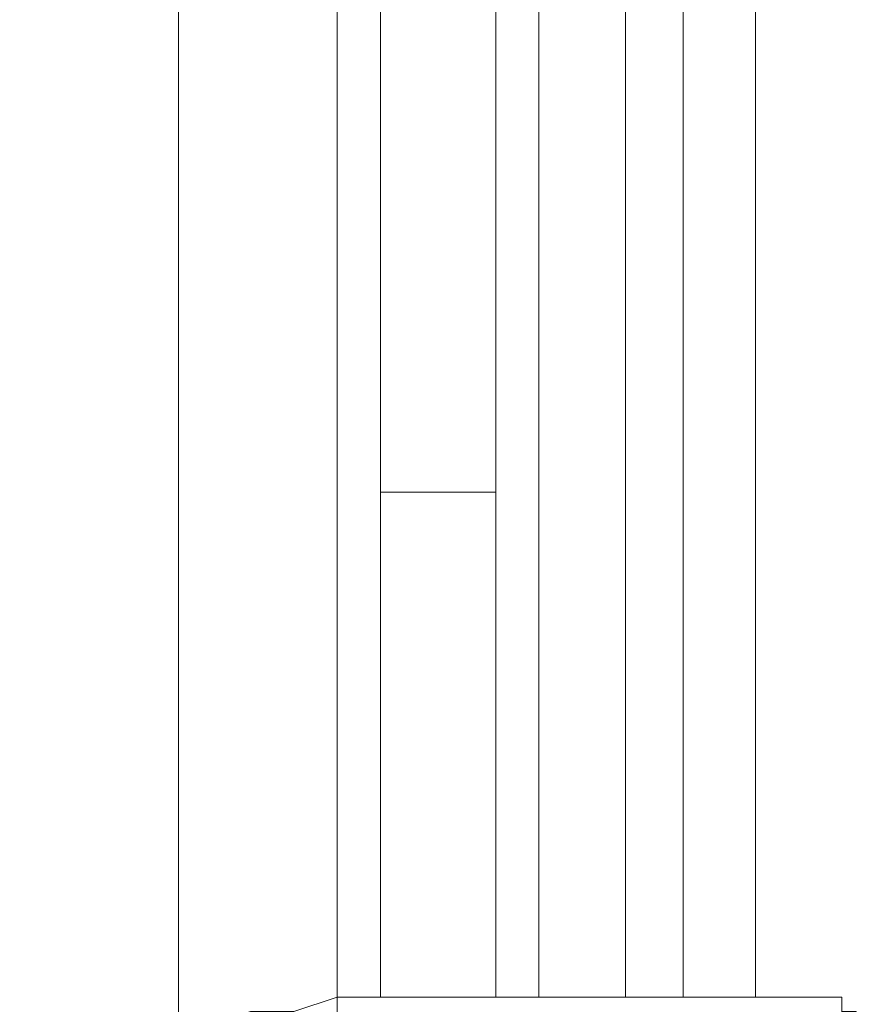
# Model space of a CAD drawing. Units: centimetres. Extents: x -12.3 to 13.4, y -9.7 to 8.6.
# Drawn here: x -0.1 to 0, y -1.8 to -1.6 of the extents above; entities that cross this region are included whole.
import ezdxf

# ---------------------------------------------------------------- set-up
doc = ezdxf.new("R2010")
doc.units = ezdxf.units.CM
doc.header["$MEASUREMENT"] = 0
doc.layers.add('═╝▓Ò 1', color=7, linetype='Continuous')

msp = doc.modelspace()

# ---------------------------------------------------------------- linework, layer by layer
at = {"layer": '═╝▓Ò 1', "lineweight": 9}
for points in [[(-0.12557, -1.40122), (-0.12557, -1.40122), (-0.12557, -1.77522), (-0.12557, -1.77522)], [(-0.1037, -1.76926), (-0.1037, -1.76926), (-0.1037, -1.40122), (-0.1037, -1.40122)], [(-0.09772, -1.40122), (-0.09772, -1.40122), (-0.09772, -1.76926), (-0.09772, -1.76926)], [(-0.08181, -1.76926), (-0.08181, -1.76926), (-0.08181, -1.40122), (-0.08181, -1.40122)], [(-0.07585, -1.40122), (-0.07585, -1.40122), (-0.07585, -1.76926), (-0.07585, -1.76926)], [(-0.06391, -1.40122), (-0.06391, -1.40122), (-0.06391, -1.76926), (-0.06391, -1.76926)], [(-0.05595, -1.40122), (-0.05595, -1.40122), (-0.05595, -1.76926), (-0.05595, -1.76926)], [(-0.046, -1.40122), (-0.046, -1.40122), (-0.046, -1.76926), (-0.046, -1.76926)], [(-0.09772, -1.69964), (-0.09772, -1.69964), (-0.08181, -1.69964), (-0.08181, -1.69964)], [(-0.03408, -1.76926), (-0.03408, -1.76926), (-0.1037, -1.76926), (-0.1037, -1.76926)], [(-0.1037, -1.76926), (-0.1037, -1.76926), (-0.1037, -1.86474), (-0.1037, -1.86474)], [(-0.03408, -1.86474), (-0.03408, -1.86474), (-0.03408, -1.76926), (-0.03408, -1.76926)]]:
    msp.add_open_spline(points, degree=3, dxfattribs=at)
for points, knots in [([(-0.1037, -1.76926), (-0.1037, -1.76926), (-0.10966, -1.77126), (-0.10966, -1.77126), (-0.10966, -1.77126), (-0.10966, -1.77126), (-0.11563, -1.77126), (-0.11563, -1.77126), (-0.11563, -1.77126), (-0.11563, -1.77126), (-0.12161, -1.77323), (-0.12161, -1.77323), (-0.12161, -1.77323), (-0.12161, -1.77323), (-0.12757, -1.77722), (-0.12757, -1.77722), (-0.12757, -1.77722), (-0.12757, -1.77722), (-0.13156, -1.7812), (-0.13156, -1.7812), (-0.13156, -1.7812), (-0.13156, -1.7812), (-0.13752, -1.78517), (-0.13752, -1.78517), (-0.13752, -1.78517), (-0.13752, -1.78517), (-0.13951, -1.78916), (-0.13951, -1.78916), (-0.13951, -1.78916), (-0.13951, -1.78916), (-0.14348, -1.79512), (-0.14348, -1.79512), (-0.14348, -1.79512), (-0.14348, -1.79512), (-0.14547, -1.80108), (-0.14547, -1.80108), (-0.14547, -1.80108), (-0.14547, -1.80108), (-0.14747, -1.80706), (-0.14747, -1.80706), (-0.14747, -1.80706), (-0.14747, -1.80706), (-0.14747, -1.81303), (-0.14747, -1.81303)], [0, 0, 0, 0, 0.090909, 0.090909, 0.090909, 0.090909, 0.181818, 0.181818, 0.181818, 0.181818, 0.272727, 0.272727, 0.272727, 0.272727, 0.363636, 0.363636, 0.363636, 0.363636, 0.454545, 0.454545, 0.454545, 0.454545, 0.545455, 0.545455, 0.545455, 0.545455, 0.636364, 0.636364, 0.636364, 0.636364, 0.727273, 0.727273, 0.727273, 0.727273, 0.818182, 0.818182, 0.818182, 0.818182, 0.909091, 0.909091, 0.909091, 0.909091, 1, 1, 1, 1]), ([(-0.03208, -1.77323), (-0.03208, -1.77323), (-0.03208, -1.77126), (-0.03208, -1.77126), (-0.03208, -1.77126), (-0.03208, -1.77126), (-0.03408, -1.77126), (-0.03408, -1.77126), (-0.03408, -1.77126), (-0.03408, -1.77126), (-0.03408, -1.76926), (-0.03408, -1.76926)], [0, 0, 0, 0, 0.333333, 0.333333, 0.333333, 0.333333, 0.666667, 0.666667, 0.666667, 0.666667, 1, 1, 1, 1])]:
    msp.add_open_spline(points, degree=3, knots=knots, dxfattribs=at)

doc.saveas('drawing.dxf')
